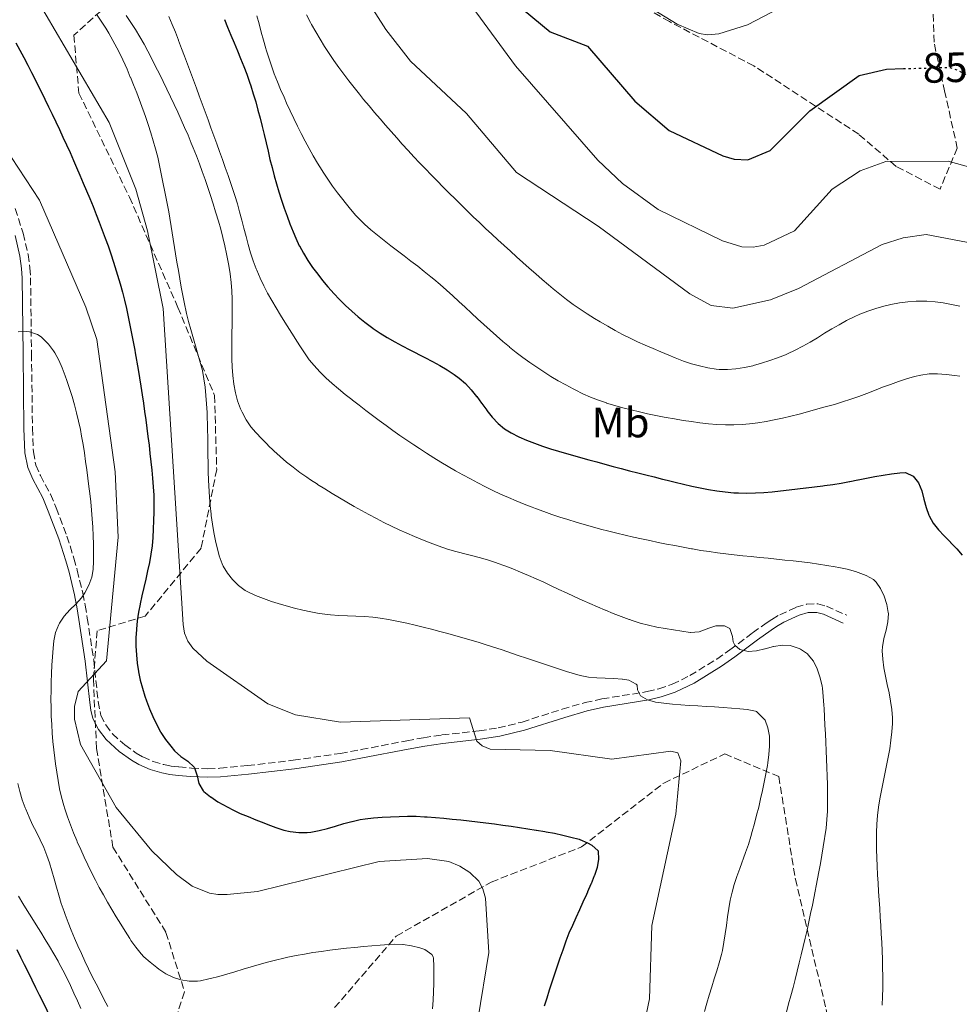
# Model space of a CAD drawing. Units: metres. Extents: x 644729 to 648184, y 4741520 to 4743905.
# Drawn here: x 647124 to 647346, y 4742857 to 4743090 of the extents above; entities that cross this region are included whole.
import ezdxf
from ezdxf.enums import TextEntityAlignment as Align

# ---------------------------------------------------------------- set-up
doc = ezdxf.new("R2010")
doc.units = ezdxf.units.M
doc.header["$MEASUREMENT"] = 0
doc.linetypes.add('DGN Style 3', pattern=[2.435891, 1.739922, -0.695969])
doc.linetypes.add('DGN Style 5', pattern=[1.217945, 0.521977, -0.695969])
for name, color, linetype, lineweight in [('Camino', 7, 'DGN Style 3', 0), ('Cota de curva de nivel directora', 7, 'Continuous', 0), ('Curva de nivel directora', 30, 'Continuous', 30), ('Curva de nivel directora no vista', 30, 'DGN Style 5', 30), ('Curva de nivel intermedia', 30, 'Continuous', 0), ('Etiqueta de uso rústico', 92, 'Continuous', 0), ('Margen derecho', 7, 'Continuous', 0), ('Zona arbolada', 92, 'DGN Style 3', 0)]:
    doc.layers.add(name, color=color, linetype=linetype, lineweight=lineweight)
doc.styles.add('Style-Arial', font='arial.ttf')

msp = doc.modelspace()

# ---------------------------------------------------------------- linework, layer by layer
at = {"layer": 'Camino', "color": 7, "linetype": 'DGN Style 3', "lineweight": 0}
msp.add_polyline3d([(647123.38, 4743045.04, 793.26), (647125.26, 4743039.21, 792.5), (647126.44, 4743034.2, 791.76), (647126.87, 4743031.08, 791.36), (647127, 4743028.71, 791.13), (647127.22, 4743010.73, 789.71), (647127.46, 4742993.18, 788.61), (647127.66, 4742987.57, 788.46), (647128.26, 4742984.45, 788.37), (647129.33, 4742981.98, 788.3), (647131.73, 4742977.55, 788.19), (647133.05, 4742974.32, 788.13), (647135.57, 4742967.65, 788.37), (647137.26, 4742962.43, 788.83), (647138.03, 4742959.62, 789.57), (647139.33, 4742954.19, 792.24), (647139.89, 4742951.32, 793.22), (647140.4, 4742948.32, 793.53), (647141.91, 4742938.38, 793.9), (647142.96, 4742928.59, 794.94), (647143.61, 4742925.32, 795.45), (647144.74, 4742923.06, 795.9), (647146.37, 4742920.98, 796.38), (647149.23, 4742918.34, 797.05), (647151.95, 4742916.39, 797.75), (647153.49, 4742915.51, 798.24), (647155.94, 4742914.43, 799.03), (647158.48, 4742913.67, 799.75), (647160.23, 4742913.33, 800.13), (647162.05, 4742913.12, 800.39), (647164.97, 4742912.86, 800.54), (647168.86, 4742912.72, 800.52), (647171.72, 4742912.81, 800.54), (647178.23, 4742913.46, 801.11), (647189.04, 4742914.7, 802.44), (647200.15, 4742916.33, 803.62), (647205.03, 4742917.22, 803.71), (647215.83, 4742919.32, 803.24), (647219.81, 4742920.04, 803.4), (647224.11, 4742920.68, 803.97), (647232.91, 4742921.65, 805.68), (647237.44, 4742922.35, 806.41), (647243.07, 4742923.74, 806.96), (647252.55, 4742926.77, 807.75), (647257.93, 4742928.34, 808.36), (647261.91, 4742929.19, 808.9), (647272.61, 4742930.93, 810.57), (647275.34, 4742931.59, 811.07), (647278.48, 4742932.66, 811.68), (647282.69, 4742934.72, 812.62), (647289.03, 4742938.63, 814.17), (647292.13, 4742940.79, 815.21), (647297.5, 4742944.8, 817.24), (647300.72, 4742947.09, 818.14), (647302.07, 4742947.98, 818.38), (647303.91, 4742949.08, 818.41), (647307.77, 4742950.85, 817.93), (647310.26, 4742951.59, 817.89), (647312.88, 4742951.67, 817.92), (647314.92, 4742951.11, 818), (647319.73, 4742948.96, 818.38)], dxfattribs=at)
at = {"layer": 'Curva de nivel directora', "color": 30, "linetype": 'Continuous', "lineweight": 30, "flags": 128}
for points, elevation in [([(647243.32, 4743092.08), (647249.7, 4743086.85), (647258.5, 4743083.42), (647269.7, 4743070.42), (647277.76, 4743063.48), (647290.45, 4743057.49), (647293.18, 4743056.76), (647296.39, 4743056.6), (647301.61, 4743058.78), (647311.01, 4743068.18), (647322.63, 4743076.53), (647329.1, 4743078), (647333.11, 4743078.11)], 850), ([(647172.79, 4743089.76), (647173.54, 4743087.9), (647174.31, 4743086.05), (647175.08, 4743084.21), (647175.85, 4743082.36), (647176.6, 4743080.5), (647177.33, 4743078.64), (647178.04, 4743076.78), (647178.71, 4743074.89), (647178.99, 4743074.08), (647179.6, 4743072.18), (647180.17, 4743070.27), (647180.7, 4743068.34), (647181.2, 4743066.4), (647181.68, 4743064.46), (647182.14, 4743062.52)], 825), ([(647123.55, 4743084.25), (647124.49, 4743082.5), (647125.43, 4743080.74), (647126.34, 4743078.96), (647127.25, 4743077.18), (647127.69, 4743076.31), (647128.58, 4743074.52), (647129.47, 4743072.72), (647130.35, 4743070.92), (647131.23, 4743069.13), (647132.1, 4743067.33), (647132.96, 4743065.53), (647133.82, 4743063.72), (647134.66, 4743061.91), (647135.5, 4743060.1), (647136.32, 4743058.28), (647137.14, 4743056.45), (647137.87, 4743054.77), (647138.66, 4743052.93), (647139.45, 4743051.09), (647140.23, 4743049.24), (647141, 4743047.4), (647141.75, 4743045.55), (647142.5, 4743043.69), (647143.23, 4743041.83), (647143.94, 4743039.97), (647144.64, 4743038.1), (647145.31, 4743036.22), (647145.97, 4743034.33), (647146.61, 4743032.43), (647148.19, 4743027.26), (647148.2, 4743027.25), (647148.72, 4743025.32), (647149.2, 4743023.38), (647149.66, 4743021.43), (647150.08, 4743019.48), (647150.48, 4743017.52), (647150.87, 4743015.56)], 800), ([(647182.14, 4743062.52), (647182.6, 4743060.57), (647183.07, 4743058.62), (647183.54, 4743056.67), (647184.02, 4743054.73), (647184.54, 4743052.8), (647185.08, 4743050.88), (647185.66, 4743048.97), (647186.26, 4743047.07), (647186.89, 4743045.17), (647187.56, 4743043.29), (647188.26, 4743041.42), (647188.99, 4743039.55), (647189.62, 4743038.05), (647190.46, 4743036.23), (647190.47, 4743036.23), (647191.42, 4743034.48), (647192.47, 4743032.78), (647193.61, 4743031.13), (647194.8, 4743029.53), (647194.81, 4743029.52), (647195.95, 4743028.07), (647197.23, 4743026.53), (647197.25, 4743026.5), (647198.58, 4743025.01), (647198.59, 4743025), (647199.97, 4743023.56), (647201.4, 4743022.16), (647202.86, 4743020.81), (647204.37, 4743019.5), (647205.91, 4743018.23), (647206.26, 4743017.96), (647207.86, 4743016.76), (647207.87, 4743016.75), (647209.53, 4743015.64), (647211.23, 4743014.59), (647211.24, 4743014.58), (647212.98, 4743013.59), (647212.99, 4743013.58), (647214.74, 4743012.63), (647214.76, 4743012.62), (647216.53, 4743011.7), (647216.54, 4743011.69), (647218.32, 4743010.78), (647218.33, 4743010.77), (647220.11, 4743009.85), (647220.12, 4743009.85), (647221.89, 4743008.91), (647223.64, 4743007.94), (647225.35, 4743006.93), (647227.01, 4743005.85), (647228.22, 4743005.01), (647229.72, 4743003.73), (647231.08, 4743002.26), (647232.32, 4743000.69), (647232.34, 4743000.67), (647233.52, 4742999.06), (647233.55, 4742999.02), (647234.73, 4742997.4), (647234.77, 4742997.36), (647236.01, 4742995.79), (647236.03, 4742995.76), (647237.38, 4742994.29), (647238.9, 4742993), (647240.46, 4742992.03), (647242.26, 4742991.15), (647242.27, 4742991.14), (647244.11, 4742990.34), (647245.97, 4742989.61), (647247.85, 4742988.93), (647249.75, 4742988.31), (647251.67, 4742987.73), (647253.01, 4742987.34), (647254.94, 4742986.8), (647256.87, 4742986.26), (647258.79, 4742985.72), (647260.72, 4742985.19), (647262.64, 4742984.66), (647264.57, 4742984.14), (647266.49, 4742983.63), (647268.43, 4742983.12), (647270.36, 4742982.62), (647272.3, 4742982.13), (647274.24, 4742981.64), (647276.19, 4742981.16), (647276.2, 4742981.16), (647277.29, 4742980.9), (647279.23, 4742980.42), (647279.24, 4742980.42), (647281.19, 4742979.96), (647281.21, 4742979.95), (647283.15, 4742979.5), (647283.17, 4742979.5), (647285.12, 4742979.08), (647285.13, 4742979.08), (647287.1, 4742978.69), (647289.07, 4742978.37), (647291.05, 4742978.11), (647293.03, 4742977.93), (647294.17, 4742977.86), (647296.16, 4742977.82)], 825), ([(647150.87, 4743015.56), (647151.23, 4743013.6), (647151.59, 4743011.63), (647151.71, 4743010.96), (647152.4, 4743007.01), (647152.73, 4743005.03), (647153.05, 4743003.06), (647153.35, 4743001.08), (647153.65, 4742999.1), (647153.94, 4742997.12), (647154.21, 4742995.14), (647154.48, 4742993.16), (647154.73, 4742991.18), (647154.97, 4742989.19), (647155.2, 4742987.21), (647155.42, 4742985.22), (647155.63, 4742983.23), (647155.82, 4742981.32), (647155.98, 4742979.33), (647156.08, 4742977.33), (647156.12, 4742975.33), (647156.12, 4742973.32), (647156.07, 4742971.32), (647155.99, 4742969.32), (647155.88, 4742967.37), (647155.7, 4742965.38), (647155.42, 4742963.41), (647155.06, 4742961.44), (647154.64, 4742959.48), (647154.64, 4742959.47), (647154.2, 4742957.52), (647154.19, 4742957.51), (647153.73, 4742955.56), (647153.73, 4742955.54), (647153.28, 4742953.59), (647153.27, 4742953.58), (647152.85, 4742951.63), (647152.85, 4742951.62), (647152.48, 4742949.66), (647152.18, 4742947.69), (647151.98, 4742945.71), (647151.98, 4742945.62), (647151.88, 4742943.64), (647151.89, 4742941.64), (647152, 4742939.64), (647152, 4742939.63), (647152.2, 4742937.64), (647152.21, 4742937.63), (647152.51, 4742935.65), (647152.51, 4742935.64), (647152.51, 4742935.63), (647152.92, 4742933.67), (647153.41, 4742931.74), (647154, 4742929.83), (647154.38, 4742928.73), (647155.1, 4742926.86), (647155.1, 4742926.85), (647155.88, 4742925.02), (647156.74, 4742923.22), (647157.69, 4742921.46), (647157.69, 4742921.45), (647157.79, 4742921.27), (647158.88, 4742919.6), (647158.89, 4742919.59), (647160.12, 4742918.01), (647161, 4742916.96), (647162.5, 4742915.63), (647164.14, 4742914.49), (647164.16, 4742914.47), (647165.6, 4742913.1), (647165.73, 4742912.93), (647166.32, 4742911.04), (647166.75, 4742909.18), (647167.74, 4742907.45), (647167.88, 4742907.32), (647169.46, 4742906.09), (647169.54, 4742906.04), (647171.2, 4742904.92), (647171.23, 4742904.9), (647174.73, 4742902.99), (647176.53, 4742902.16), (647178.35, 4742901.39), (647180.2, 4742900.66), (647182.06, 4742899.93), (647183.05, 4742899.55), (647184.92, 4742898.84), (647184.93, 4742898.84), (647186.83, 4742898.22), (647188.33, 4742897.85), (647190.31, 4742897.61), (647190.32, 4742897.61), (647192.32, 4742897.65), (647192.33, 4742897.65), (647193.22, 4742897.75), (647195.18, 4742898.1), (647197.11, 4742898.59), (647199.03, 4742899.16), (647199.04, 4742899.17), (647200.95, 4742899.75), (647200.97, 4742899.75)], 800), ([(647296.16, 4742977.82), (647298.15, 4742977.86), (647300.14, 4742977.97), (647302.13, 4742978.13), (647304.12, 4742978.33), (647306.11, 4742978.57), (647306.12, 4742978.57), (647308.11, 4742978.82), (647308.12, 4742978.82), (647310.1, 4742979.08), (647310.11, 4742979.08), (647312.1, 4742979.33), (647314.09, 4742979.57), (647314.47, 4742979.61), (647316.46, 4742979.87), (647318.43, 4742980.18), (647318.44, 4742980.19), (647320.41, 4742980.55), (647320.42, 4742980.55), (647322.38, 4742980.94), (647322.4, 4742980.94), (647324.36, 4742981.33), (647324.37, 4742981.34), (647326.33, 4742981.72), (647326.34, 4742981.72), (647328.31, 4742982.07), (647330.28, 4742982.37), (647332.24, 4742982.6), (647333.63, 4742982.71), (647335.43, 4742981.86), (647336.65, 4742980.28), (647337.42, 4742978.35), (647337.43, 4742978.33), (647337.95, 4742976.4), (647337.95, 4742976.38), (647338.45, 4742974.43), (647339.1, 4742972.58), (647339.16, 4742972.45), (647340.13, 4742970.75), (647341.37, 4742969.17), (647342.74, 4742967.71), (647342.78, 4742967.67), (647344.19, 4742966.25), (647344.25, 4742966.19), (647345.64, 4742964.75), (647345.69, 4742964.7), (647346.98, 4742963.17)], 825), ([(647200.97, 4742899.75), (647202.9, 4742900.28), (647202.91, 4742900.28), (647204.86, 4742900.7), (647206.02, 4742900.86), (647208.01, 4742901.07), (647210.01, 4742901.24), (647212.01, 4742901.37), (647214.01, 4742901.46), (647216.02, 4742901.49), (647218.02, 4742901.47), (647220.02, 4742901.38), (647220.63, 4742901.34), (647222.61, 4742901.19), (647224.6, 4742901.02), (647226.59, 4742900.83), (647228.58, 4742900.63), (647230.56, 4742900.41), (647232.55, 4742900.18), (647234.53, 4742899.94), (647236.52, 4742899.68), (647238.5, 4742899.41), (647240.48, 4742899.12), (647242.46, 4742898.83), (647244.44, 4742898.52), (647246.42, 4742898.2), (647246.43, 4742898.2), (647248.4, 4742897.87), (647248.41, 4742897.87), (647248.73, 4742897.82), (647250.7, 4742897.46), (647252.65, 4742897.04), (647254.59, 4742896.56), (647256.52, 4742896.04), (647256.53, 4742896.04), (647256.71, 4742895.99), (647258.54, 4742895.22), (647259.52, 4742894.66), (647261.01, 4742893.33), (647261.02, 4742893.31), (647261.05, 4742893.2), (647261.12, 4742891.32), (647260.76, 4742889.37), (647260.15, 4742887.47), (647260.12, 4742887.4), (647259.36, 4742885.55), (647259.32, 4742885.44), (647258.51, 4742883.61), (647258.48, 4742883.54), (647258.24, 4742882.99), (647257.44, 4742881.16), (647256.6, 4742879.34), (647255.76, 4742877.52), (647254.93, 4742875.7), (647254.14, 4742873.87), (647253.42, 4742872), (647253.33, 4742871.75), (647252.66, 4742869.87), (647252.01, 4742867.98), (647251.36, 4742866.08), (647250.73, 4742864.19), (647250.1, 4742862.29), (647249.48, 4742860.39), (647248.87, 4742858.48), (647248.26, 4742856.58)], 800), ([(647123.74, 4742870), (647124.63, 4742868.21), (647125.51, 4742866.42), (647126.4, 4742864.62), (647127.29, 4742862.83), (647128.17, 4742861.04), (647129.06, 4742859.25), (647129.95, 4742857.45), (647130.83, 4742855.66), (647131.72, 4742853.87), (647132.6, 4742852.07), (647133.49, 4742850.28), (647134.38, 4742848.49), (647135.26, 4742846.7), (647136.15, 4742844.9), (647137.04, 4742843.11), (647137.92, 4742841.32), (647138.81, 4742839.52), (647139.69, 4742837.73), (647140.58, 4742835.94), (647141.43, 4742834.22), (647142.24, 4742832.4), (647142.94, 4742830.54)], 775)]:
    msp.add_lwpolyline(points, dxfattribs=dict(at, elevation=elevation))
at = {"layer": 'Curva de nivel directora no vista', "color": 30, "linetype": 'DGN Style 5', "lineweight": 30, "elevation": 850, "flags": 128}
msp.add_lwpolyline([(647333.11, 4743078.11), (647343.92, 4743078.41), (647345.85, 4743077.79), (647347.67, 4743076.86), (647350.38, 4743074.84)], dxfattribs=at)
at = {"layer": 'Curva de nivel intermedia', "color": 30, "linetype": 'Continuous', "lineweight": 0, "flags": 128}
for points, elevation in [([(647202.73, 4743100.3), (647210.87, 4743087.37), (647216.74, 4743079.92), (647229.94, 4743067.48), (647241.73, 4743053.59), (647260.99, 4743040.86), (647282.67, 4743024.9), (647287.74, 4743022.19), (647292.86, 4743021.54), (647301.75, 4743023.51), (647308.3, 4743026.19), (647328.1, 4743036.57), (647333.01, 4743038.14), (647338.5, 4743038.9), (647351.32, 4743036.46), (647364.45, 4743031.61), (647388.2, 4743025.31), (647393.42, 4743022.9)], 840), ([(647126.4, 4743098.07), (647145.55, 4743065.41), (647151.84, 4743049.67), (647154.63, 4743039.8), (647158.33, 4743021.43), (647163.03, 4742946.77), (647163.38, 4742944.73), (647164.15, 4742942.88), (647165.35, 4742941.18), (647168.63, 4742938.1), (647183.04, 4742928.04), (647189.54, 4742925.42), (647200.18, 4742923.73), (647230.64, 4742924.7), (647232.41, 4742919.22), (647233.62, 4742918.12), (647235.52, 4742917.34), (647249.69, 4742917.02), (647264.27, 4742914.98), (647278.18, 4742916.88), (647279.83, 4742916.45), (647280.55, 4742914.6), (647279.33, 4742902), (647273.72, 4742875.65), (647273.12, 4742858.33), (647270.28, 4742844.76)], 805), ([(647265.52, 4743097.36), (647279.7, 4743088.66), (647284.85, 4743086.39), (647286.84, 4743086.12), (647289.55, 4743086.33), (647296.26, 4743088.43), (647309.62, 4743095.51)], 855), ([(647219.73, 4742946.15), (647217.79, 4742946.63), (647215.84, 4742947.09), (647215.44, 4742947.19), (647213.48, 4742947.6), (647211.51, 4742947.97), (647209.54, 4742948.3), (647207.81, 4742948.53), (647205.82, 4742948.68), (647203.81, 4742948.77), (647201.81, 4742948.83), (647199.81, 4742948.91), (647197.81, 4742949.05), (647195.83, 4742949.28), (647195.17, 4742949.39), (647193.21, 4742949.75), (647191.26, 4742950.19), (647189.32, 4742950.68), (647187.39, 4742951.21), (647187.38, 4742951.21), (647185.46, 4742951.76), (647183.87, 4742952.25), (647181.99, 4742952.9), (647180.14, 4742953.65), (647180.12, 4742953.66), (647178.31, 4742954.51), (647177.71, 4742954.83), (647176.09, 4742955.99), (647176.07, 4742956.01), (647174.65, 4742957.41), (647173.48, 4742958.88), (647172.47, 4742960.6), (647172.23, 4742961.1), (647171.55, 4742962.98), (647170.69, 4742966.59), (647170.3, 4742968.55), (647169.96, 4742970.52), (647169.68, 4742972.5), (647169.62, 4742972.89), (647169.4, 4742974.87), (647169.23, 4742976.87), (647169.01, 4742980.86), (647168.95, 4742982.87), (647168.95, 4742982.88), (647168.91, 4742984.88), (647168.89, 4742986.88), (647168.89, 4742986.89), (647168.87, 4742988.89), (647168.87, 4742988.9), (647168.85, 4742990.9), (647168.85, 4742990.91), (647168.81, 4742992.91), (647168.69, 4742996.91), (647168.57, 4742998.91), (647168.42, 4743000.9), (647168.21, 4743002.88), (647167.94, 4743004.86), (647167.61, 4743006.83), (647164.86, 4743016.45), (647164.29, 4743018.36), (647163.81, 4743020.3), (647163.74, 4743020.62), (647163.33, 4743022.57), (647162.94, 4743024.53), (647162.57, 4743026.49), (647162.23, 4743028.46), (647161.9, 4743030.43), (647161.58, 4743032.4), (647161.26, 4743034.38), (647159.69, 4743044.27), (647157.32, 4743056.05), (647157.03, 4743057.21), (647156.51, 4743059.14), (647155.96, 4743061.07), (647155.38, 4743062.98), (647154.78, 4743064.88), (647154.14, 4743066.78), (647152.07, 4743072.41), (647151.33, 4743074.28), (647150.57, 4743076.13), (647150.56, 4743076.14), (647149.78, 4743077.99), (647148.3, 4743081.24), (647147.41, 4743083.03), (647145.46, 4743086.52), (647144.74, 4743087.68), (647143.66, 4743089.36), (647142.54, 4743091.02)], 810), ([(647192.19, 4743090.84), (647193.1, 4743089.03), (647193.35, 4743088.56), (647194.34, 4743086.78), (647195.36, 4743085.04), (647196.41, 4743083.33), (647197.51, 4743081.66), (647198.63, 4743080.01), (647199.78, 4743078.39), (647200.96, 4743076.78), (647202.17, 4743075.2), (647203.4, 4743073.63), (647204.66, 4743072.07), (647205.65, 4743070.86), (647206.94, 4743069.31), (647208.22, 4743067.78), (647209.52, 4743066.25), (647210.82, 4743064.74), (647212.13, 4743063.23), (647213.45, 4743061.73), (647214.78, 4743060.25), (647216.13, 4743058.77), (647217.49, 4743057.3), (647218.83, 4743055.89), (647220.22, 4743054.44), (647221.62, 4743053), (647223.02, 4743051.57), (647224.42, 4743050.14), (647225.84, 4743048.73), (647227.25, 4743047.32), (647228.68, 4743045.92), (647230.1, 4743044.52), (647231.54, 4743043.13), (647232.98, 4743041.75), (647234.43, 4743040.38), (647235.89, 4743039.02), (647237.35, 4743037.66), (647238.82, 4743036.3), (647240.29, 4743034.96), (647241.78, 4743033.62), (647243.27, 4743032.28), (647244.77, 4743030.95), (647246.28, 4743029.63), (647247.79, 4743028.32), (647249.32, 4743027.01), (647250.39, 4743026.1), (647251.94, 4743024.82), (647253.52, 4743023.6), (647255.13, 4743022.42), (647256.77, 4743021.29), (647258.44, 4743020.19), (647260.14, 4743019.12), (647261.54, 4743018.26), (647263.28, 4743017.24), (647265.03, 4743016.27), (647266.79, 4743015.34), (647268.56, 4743014.45), (647270.35, 4743013.59), (647272.15, 4743012.76), (647273.98, 4743011.96), (647275.83, 4743011.17), (647277.7, 4743010.39), (647279.23, 4743009.77), (647281.14, 4743009.04), (647283.06, 4743008.4), (647284.99, 4743007.86), (647286.94, 4743007.43), (647288.89, 4743007.14), (647289.58, 4743007.07), (647291.56, 4743007.01), (647293.56, 4743007.16), (647295.56, 4743007.48), (647297.53, 4743007.93), (647297.68, 4743007.97), (647299.62, 4743008.52), (647301.53, 4743009.12), (647303.4, 4743009.79), (647305.26, 4743010.53), (647305.74, 4743010.75), (647307.56, 4743011.61), (647309.33, 4743012.54), (647311.07, 4743013.53), (647312.78, 4743014.55), (647314.5, 4743015.58), (647316.21, 4743016.61), (647317.94, 4743017.61), (647319.69, 4743018.58), (647321.48, 4743019.48), (647322.85, 4743020.1), (647324.71, 4743020.84)], 835), ([(647231.31, 4743092.75), (647241.53, 4743078.75), (647260.93, 4743056.47), (647266.79, 4743051), (647275.16, 4743044.84), (647290.39, 4743037.4), (647294.93, 4743035.98), (647297.63, 4743035.93), (647300.25, 4743036.42), (647307.38, 4743039.82), (647316.28, 4743049.64), (647322.87, 4743053.95), (647328.98, 4743056.19), (647343.64, 4743056.27), (647348.99, 4743054.75)], 845), ([(647149.61, 4743090.7), (647150.71, 4743089.03), (647151.78, 4743087.35), (647152.82, 4743085.64), (647153.82, 4743083.92), (647154.73, 4743082.23), (647155.64, 4743080.45), (647156.54, 4743078.66), (647157.44, 4743076.87), (647158.32, 4743075.08), (647159.2, 4743073.29), (647160.07, 4743071.49), (647160.92, 4743069.68), (647161.76, 4743067.86), (647162.58, 4743066.04), (647163.39, 4743064.21), (647164.18, 4743062.37), (647164.96, 4743060.52), (647165.42, 4743059.4), (647166.15, 4743057.54), (647166.87, 4743055.66), (647167.55, 4743053.79), (647168.21, 4743051.9), (647168.86, 4743050.01), (647169.48, 4743048.12), (647170.1, 4743046.21), (647170.7, 4743044.3), (647170.79, 4743044.02), (647171.36, 4743042.1), (647171.37, 4743042.09), (647171.9, 4743040.17), (647172.4, 4743038.22), (647172.86, 4743036.28), (647173.29, 4743034.33), (647173.68, 4743032.37), (647173.84, 4743031.57), (647174.15, 4743029.6), (647174.37, 4743027.62), (647174.51, 4743025.63), (647174.59, 4743023.63), (647174.61, 4743021.63), (647174.6, 4743019.63), (647174.6, 4743019.62), (647174.57, 4743017.62), (647174.57, 4743017.61), (647174.53, 4743015.61), (647174.53, 4743015.6), (647174.5, 4743013.6), (647174.5, 4743013.59), (647174.49, 4743011.59), (647174.5, 4743011.58), (647174.52, 4743009.58), (647174.53, 4743009.58), (647174.61, 4743007.58), (647174.76, 4743005.58), (647174.99, 4743003.59), (647175.36, 4743001.52), (647175.89, 4742999.6), (647176.58, 4742997.72), (647176.59, 4742997.71), (647176.94, 4742996.92), (647177.89, 4742995.16), (647177.9, 4742995.14), (647179.03, 4742993.51), (647180.22, 4742992.12), (647181.59, 4742990.66), (647181.62, 4742990.63), (647183.02, 4742989.2), (647183.03, 4742989.19), (647184.47, 4742987.81), (647185.94, 4742986.47), (647187.45, 4742985.17), (647189, 4742983.93), (647190.59, 4742982.72), (647192.22, 4742981.57), (647192.24, 4742981.56), (647193.08, 4742981), (647194.75, 4742979.91), (647194.78, 4742979.89)], 815), ([(647159.68, 4743090.42), (647160.44, 4743088.57), (647161.19, 4743086.72), (647161.91, 4743084.86), (647161.94, 4743084.77), (647162.65, 4743082.9), (647163.36, 4743081.03), (647164.06, 4743079.16), (647164.76, 4743077.29), (647165.46, 4743075.41), (647166.16, 4743073.54), (647166.85, 4743071.66), (647167.54, 4743069.78), (647168.22, 4743067.9), (647168.91, 4743066.02), (647169.59, 4743064.14), (647170.27, 4743062.26), (647170.95, 4743060.38), (647171.62, 4743058.5), (647172.29, 4743056.61), (647172.96, 4743054.73), (647173.63, 4743052.84), (647174.3, 4743050.96), (647174.63, 4743050.02), (647175.26, 4743048.13), (647175.83, 4743046.21), (647176.37, 4743044.29), (647176.88, 4743042.35), (647177.37, 4743040.41), (647177.88, 4743038.48), (647178.41, 4743036.55), (647178.97, 4743034.63), (647179.59, 4743032.72), (647180.27, 4743030.84), (647180.41, 4743030.48), (647181.2, 4743028.64), (647182.05, 4743026.83), (647182.97, 4743025.06), (647183.94, 4743023.31), (647184.96, 4743021.59), (647186, 4743019.88), (647187.07, 4743018.18)], 820), ([(647180.45, 4743090.63), (647180.96, 4743088.7), (647181.48, 4743086.76), (647182.02, 4743084.83), (647182.56, 4743082.89), (647182.66, 4743082.58), (647183.24, 4743080.66), (647183.87, 4743078.76), (647184.56, 4743076.89), (647185.29, 4743075.03), (647186.05, 4743073.18), (647186.85, 4743071.34), (647187.45, 4743069.99), (647188.29, 4743068.16), (647189.14, 4743066.35), (647190.01, 4743064.55), (647190.91, 4743062.77), (647191.83, 4743061), (647192.78, 4743059.24), (647193.76, 4743057.5), (647194.77, 4743055.77), (647195.82, 4743054.06), (647196.06, 4743053.68), (647197.16, 4743052), (647198.32, 4743050.37), (647199.51, 4743048.77), (647200.73, 4743047.19), (647201.27, 4743046.52), (647202.53, 4743044.95), (647203.83, 4743043.43), (647205.2, 4743041.99), (647205.85, 4743041.38), (647207.36, 4743040.05), (647208.9, 4743038.77), (647210.46, 4743037.51), (647212.04, 4743036.29), (647213.63, 4743035.07), (647215.23, 4743033.87), (647216.83, 4743032.66), (647218.41, 4743031.45), (647219.98, 4743030.22), (647221.53, 4743028.96), (647222.2, 4743028.4), (647223.71, 4743027.1), (647225.2, 4743025.78), (647226.69, 4743024.44), (647228.16, 4743023.1), (647229.63, 4743021.74), (647231.1, 4743020.38), (647232.56, 4743019.02), (647234.04, 4743017.67), (647235.52, 4743016.32), (647237.02, 4743014.99), (647238.53, 4743013.68), (647240.06, 4743012.38), (647240.11, 4743012.34)], 830), ([(647122.52, 4743057.13), (647129.08, 4743047.06), (647140.08, 4743021.77), (647142.64, 4743014.16), (647147.02, 4742982.86), (647147.7, 4742967.45), (647144.93, 4742938.21), (647138.21, 4742930.97), (647137.39, 4742927.4), (647137.39, 4742924.38), (647138.82, 4742918.45), (647147.24, 4742903.53), (647155.66, 4742893.32), (647161.47, 4742887.73), (647165.18, 4742884.98), (647169.28, 4742883.34), (647171.25, 4742882.98), (647173.4, 4742882.97), (647180.62, 4742883.74), (647209.3, 4742890.8), (647220.75, 4742891.49), (647225.74, 4742890.76), (647228.39, 4742889.67), (647230.7, 4742888.21), (647232.84, 4742886.14), (647233.77, 4742884.36), (647234.4, 4742882.13), (647235.22, 4742869.29), (647230.05, 4742837.45)], 795), ([(647324.71, 4743020.84), (647326.6, 4743021.48), (647328.52, 4743022.03), (647330.17, 4743022.42), (647332.16, 4743022.79), (647334.14, 4743023.04), (647336.13, 4743023.17), (647336.64, 4743023.18), (647338.63, 4743023.16), (647340.63, 4743023.02), (647342.52, 4743022.78), (647344.49, 4743022.42), (647346.43, 4743021.97)], 835), ([(647187.07, 4743018.18), (647188.15, 4743016.49), (647189.22, 4743014.79), (647189.5, 4743014.35), (647190.57, 4743012.65), (647191.66, 4743010.98), (647192.82, 4743009.35), (647193.96, 4743007.95), (647195.33, 4743006.47), (647196.75, 4743005.06), (647198.23, 4743003.72), (647199.75, 4743002.43), (647201.3, 4743001.16), (647202.87, 4742999.91), (647202.99, 4742999.82), (647204.57, 4742998.58), (647206.15, 4742997.35), (647207.74, 4742996.14), (647209.34, 4742994.95), (647210.95, 4742993.77), (647212.57, 4742992.61), (647214.2, 4742991.46), (647215.85, 4742990.32), (647217.51, 4742989.2), (647218.81, 4742988.35), (647220.5, 4742987.26), (647222.2, 4742986.19), (647223.91, 4742985.14), (647225.63, 4742984.11), (647227.36, 4742983.11), (647229.1, 4742982.12), (647230.85, 4742981.17), (647232.62, 4742980.23), (647234.39, 4742979.33), (647236.19, 4742978.45), (647238, 4742977.6), (647239.82, 4742976.77), (647241.66, 4742975.98), (647243.52, 4742975.22), (647245.41, 4742974.48), (647246.27, 4742974.16), (647248.17, 4742973.47), (647250.07, 4742972.81), (647251.99, 4742972.17), (647253.9, 4742971.56), (647255.82, 4742970.97), (647257.74, 4742970.41), (647259.67, 4742969.87), (647261.6, 4742969.34), (647263.53, 4742968.84), (647265.47, 4742968.36), (647267.41, 4742967.9), (647269.36, 4742967.45), (647271.3, 4742967.02), (647273.26, 4742966.6), (647275.21, 4742966.19), (647277.17, 4742965.8), (647279.13, 4742965.42), (647281.1, 4742965.05), (647283.07, 4742964.68), (647283.28, 4742964.64), (647285.25, 4742964.3), (647287.23, 4742964), (647289.21, 4742963.72), (647291.19, 4742963.47), (647293.18, 4742963.24), (647295.17, 4742963.02), (647297.16, 4742962.82), (647299.15, 4742962.62), (647301.14, 4742962.42), (647303.13, 4742962.22), (647305.12, 4742962.02), (647307.11, 4742961.81), (647309.1, 4742961.57), (647311.08, 4742961.32), (647313.06, 4742961.05), (647315.04, 4742960.75), (647317.02, 4742960.41), (647317.89, 4742960.25), (647319.84, 4742959.82), (647321.76, 4742959.27), (647323.66, 4742958.61), (647324.3, 4742958.36), (647326.04, 4742957.38), (647326.68, 4742956.82), (647327.7, 4742955.31), (647328.56, 4742953.44), (647329.18, 4742951.54), (647329.53, 4742949.59), (647329.55, 4742949.42), (647329.46, 4742947.45), (647329.02, 4742945.47), (647328.5, 4742943.5), (647328.13, 4742941.52), (647328.09, 4742940.54), (647328.23, 4742938.56), (647328.5, 4742936.58), (647328.88, 4742934.6), (647329.29, 4742932.62), (647329.71, 4742930.64), (647330.09, 4742928.66)], 820), ([(647164.44, 4742862.53), (647162.47, 4742862.82), (647160.72, 4742863.37), (647158.93, 4742864.28), (647157.27, 4742865.39), (647156.8, 4742865.74), (647155.21, 4742866.97), (647153.72, 4742868.29), (647153.1, 4742868.96), (647151.84, 4742870.52), (647150.7, 4742872.16), (647150.42, 4742872.61), (647149.35, 4742874.31), (647148.29, 4742876.01), (647147.24, 4742877.71), (647146.21, 4742879.42), (647145.2, 4742881.15), (647144.21, 4742882.88), (647143.24, 4742884.63), (647142.3, 4742886.4), (647142.3, 4742886.41), (647141.39, 4742888.19), (647140.51, 4742889.99), (647139.67, 4742891.8), (647138.85, 4742893.62), (647138.04, 4742895.46), (647137.92, 4742895.75), (647137.15, 4742897.6), (647136.43, 4742899.46), (647135.75, 4742901.33), (647135.11, 4742903.24), (647134.86, 4742904.04), (647134.31, 4742905.98), (647133.86, 4742907.93), (647133.49, 4742909.89), (647133.17, 4742911.87), (647132.89, 4742913.85), (647132.72, 4742915.17), (647132.49, 4742917.15), (647132.29, 4742919.14), (647132.12, 4742921.14), (647132, 4742923.14), (647131.9, 4742925.14), (647131.85, 4742927.15), (647131.82, 4742929.15), (647131.83, 4742931.16), (647131.87, 4742933.17), (647131.94, 4742935.17), (647132.04, 4742937.18), (647132.17, 4742939.18), (647132.33, 4742941.18), (647132.49, 4742942.96), (647132.89, 4742944.91), (647133.64, 4742946.79), (647133.8, 4742947.1), (647134.92, 4742948.77), (647136.29, 4742950.22), (647137.73, 4742951.61), (647139.06, 4742953.11), (647139.82, 4742954.25), (647140.76, 4742956.07), (647141.48, 4742957.95), (647141.78, 4742959.76), (647141.84, 4742961.75), (647141.86, 4742963.75), (647141.84, 4742965.75), (647141.78, 4742967.75), (647141.68, 4742969.75), (647141.55, 4742971.76), (647141.39, 4742973.76), (647141.2, 4742975.75), (647140.98, 4742977.74), (647140.78, 4742979.39), (647140.53, 4742981.37), (647140.27, 4742983.35), (647140, 4742985.33), (647139.72, 4742987.31), (647139.4, 4742989.29), (647139.06, 4742991.26), (647138.76, 4742992.87), (647138.34, 4742994.83), (647137.88, 4742996.77), (647137.37, 4742998.7), (647136.81, 4743000.62), (647136.22, 4743002.53), (647135.59, 4743004.44), (647135.21, 4743005.54), (647134.49, 4743007.41), (647133.65, 4743009.22), (647132.7, 4743010.98), (647132.43, 4743011.44), (647131.22, 4743013.03), (647130.94, 4743013.35), (647129.51, 4743014.74), (647128.67, 4743015.3), (647126.76, 4743015.9), (647126.07, 4743016.04), (647124.06, 4743015.96)], 790), ([(647240.11, 4743012.34), (647241.67, 4743011.08), (647243.26, 4743009.86), (647244.88, 4743008.69), (647246.53, 4743007.56), (647248.2, 4743006.47), (647249.89, 4743005.41), (647251.62, 4743004.39), (647253.36, 4743003.39), (647255.13, 4743002.43), (647255.58, 4743002.19), (647257.38, 4743001.29), (647259.21, 4743000.49), (647261.07, 4742999.77), (647262.97, 4742999.12), (647263.03, 4742999.1), (647264.96, 4742998.51), (647266.89, 4742997.97), (647268.82, 4742997.47), (647270.76, 4742997), (647272.71, 4742996.57), (647274.67, 4742996.17), (647276.64, 4742995.79), (647277.09, 4742995.71), (647279.07, 4742995.35), (647281.06, 4742995.01), (647283.06, 4742994.71), (647285.06, 4742994.44), (647287.07, 4742994.23), (647289.07, 4742994.07), (647291.07, 4742993.99), (647293.06, 4742993.98), (647295.05, 4742994.06), (647296.73, 4742994.21), (647298.7, 4742994.46), (647300.67, 4742994.78), (647302.62, 4742995.15), (647304.58, 4742995.57), (647306.53, 4742996.02), (647308.48, 4742996.51), (647310.42, 4742997.03), (647312.36, 4742997.56), (647314.3, 4742998.1), (647316.23, 4742998.64), (647316.83, 4742998.8), (647318.75, 4742999.37), (647320.66, 4743000.01), (647322.55, 4743000.68), (647324.43, 4743001.39), (647326.3, 4743002.1), (647328.17, 4743002.82), (647330.05, 4743003.52), (647331.94, 4743004.18), (647333.83, 4743004.79), (647335.75, 4743005.34), (647337.22, 4743005.7), (647339.18, 4743005.99), (647341.19, 4743006.03), (647343.2, 4743005.89), (647345.22, 4743005.65), (647346.45, 4743005.49)], 830), ([(647194.78, 4742979.89), (647196.47, 4742978.82), (647196.49, 4742978.8), (647198.19, 4742977.75), (647198.21, 4742977.74), (647199.92, 4742976.7), (647199.93, 4742976.69), (647201.65, 4742975.67), (647201.66, 4742975.67), (647203.4, 4742974.67), (647205.15, 4742973.69), (647206.9, 4742972.74), (647208.67, 4742971.81), (647210.44, 4742970.9), (647212.23, 4742970.03), (647214.03, 4742969.18), (647215.85, 4742968.35), (647217.68, 4742967.56), (647219.52, 4742966.79), (647221.38, 4742966.05), (647223.26, 4742965.34), (647225.47, 4742964.58), (647225.48, 4742964.58), (647227.4, 4742964.02), (647233.22, 4742962.51), (647235.14, 4742961.96), (647237.03, 4742961.35), (647237.15, 4742961.31), (647239.02, 4742960.62), (647240.87, 4742959.9), (647242.71, 4742959.15), (647244.54, 4742958.37), (647246.35, 4742957.57), (647248.17, 4742956.76), (647249.97, 4742955.93), (647251.78, 4742955.09), (647253.59, 4742954.25), (647255.4, 4742953.41), (647257.22, 4742952.57), (647259.04, 4742951.75), (647260.87, 4742950.94), (647260.88, 4742950.94), (647262.72, 4742950.15), (647262.73, 4742950.15), (647264.58, 4742949.39), (647264.6, 4742949.38), (647266.46, 4742948.65), (647266.49, 4742948.64), (647268.37, 4742947.94), (647268.4, 4742947.93), (647269.02, 4742947.71), (647270.92, 4742947.11), (647270.95, 4742947.1), (647272.89, 4742946.6), (647272.9, 4742946.6), (647274.86, 4742946.18), (647276.83, 4742945.82), (647278.8, 4742945.51), (647280.77, 4742945.22), (647282.74, 4742944.93), (647282.87, 4742944.91), (647284.86, 4742945.08), (647286.74, 4742945.77), (647286.89, 4742945.82), (647288.78, 4742946.45), (647288.9, 4742946.49), (647290.88, 4742946.49), (647292.14, 4742945.83), (647292.74, 4742943.92), (647292.89, 4742942.71), (647293.3, 4742941.88), (647294.48, 4742940.85), (647296.43, 4742940.44), (647298.42, 4742940.59), (647298.43, 4742940.59), (647300.38, 4742941.04), (647300.46, 4742941.06), (647302.39, 4742941.56), (647302.49, 4742941.59), (647304.46, 4742941.92), (647304.49, 4742941.92), (647306.45, 4742941.8), (647306.61, 4742941.76), (647308.49, 4742941.11), (647308.78, 4742940.96), (647310.42, 4742939.82), (647310.6, 4742939.65), (647311.87, 4742938.11), (647312.71, 4742936.3), (647312.78, 4742936.09), (647313.42, 4742934.19), (647313.42, 4742934.18), (647313.9, 4742932.24), (647313.98, 4742931.73), (647314.18, 4742929.74), (647314.32, 4742927.74), (647314.37, 4742926.97), (647314.47, 4742924.97), (647314.58, 4742922.97), (647314.68, 4742920.97), (647314.78, 4742918.97)], 815), ([(647286.16, 4742855.38), (647286.69, 4742857.31), (647287.26, 4742859.23), (647287.85, 4742861.14), (647288.45, 4742863.05), (647289.04, 4742864.96), (647289.61, 4742866.88), (647290.13, 4742868.81), (647290.35, 4742869.76), (647290.74, 4742871.72), (647291.04, 4742873.7), (647291.31, 4742875.69), (647291.57, 4742877.68), (647291.85, 4742879.66), (647292.2, 4742881.63), (647292.65, 4742883.58), (647293.16, 4742885.37), (647293.79, 4742887.27), (647294.46, 4742889.15), (647295.85, 4742892.91), (647296.51, 4742894.8), (647297.1, 4742896.71), (647297.42, 4742897.86), (647297.94, 4742899.79), (647298.45, 4742901.72), (647298.93, 4742903.66), (647299.38, 4742905.6), (647299.82, 4742907.55), (647300.24, 4742909.52), (647300.63, 4742911.48), (647300.63, 4742911.49), (647301, 4742913.46), (647301.1, 4742914.08), (647301.1, 4742914.09), (647301.35, 4742916.07), (647301.46, 4742918.07), (647301.45, 4742920.38), (647301.12, 4742922.35), (647300.45, 4742924.21), (647298.38, 4742926.21), (647298.14, 4742926.29), (647296.18, 4742926.67), (647294.51, 4742926.85), (647292.51, 4742927.03), (647290.52, 4742927.18), (647288.52, 4742927.31), (647286.53, 4742927.43), (647284.53, 4742927.54), (647282.53, 4742927.67), (647280.54, 4742927.81), (647278.55, 4742927.98), (647276.56, 4742928.2), (647274.57, 4742928.46), (647274.56, 4742928.46), (647272.64, 4742929.01), (647271.06, 4742929.95), (647270.29, 4742931.36), (647270.24, 4742932.45), (647270.03, 4742932.7), (647268.25, 4742933.61), (647266.75, 4742933.86), (647266.73, 4742933.86), (647264.74, 4742934.02), (647264.72, 4742934.02), (647262.72, 4742934.08), (647260.72, 4742934.15), (647258.74, 4742934.33), (647256.8, 4742934.74), (647255.47, 4742935.13), (647253.57, 4742935.71), (647251.66, 4742936.31), (647249.76, 4742936.93), (647247.86, 4742937.56), (647245.96, 4742938.2), (647244.07, 4742938.84), (647242.17, 4742939.49), (647238.37, 4742940.77), (647234.57, 4742942.01), (647232.66, 4742942.61), (647230.75, 4742943.19), (647228.83, 4742943.75), (647226.9, 4742944.28), (647225.54, 4742944.65), (647223.61, 4742945.16), (647221.67, 4742945.66), (647219.73, 4742946.15)], 810), ([(647330.09, 4742928.66), (647330.37, 4742926.68), (647330.52, 4742924.7), (647330.52, 4742923.37), (647330.39, 4742921.39), (647330.17, 4742919.42), (647329.88, 4742917.44), (647329.52, 4742915.47), (647329.13, 4742913.5), (647328.72, 4742911.53), (647328.3, 4742909.55), (647327.9, 4742907.58), (647327.53, 4742905.6), (647327.21, 4742903.62), (647326.95, 4742901.63), (647326.79, 4742899.64), (647326.73, 4742897.66), (647326.74, 4742895.66), (647326.78, 4742893.66), (647326.84, 4742891.66), (647326.92, 4742889.66), (647327.02, 4742887.66), (647327.13, 4742885.67), (647327.25, 4742883.67), (647327.37, 4742881.67), (647327.5, 4742879.67), (647327.63, 4742877.67), (647327.75, 4742875.68), (647327.86, 4742873.68), (647327.97, 4742871.68), (647328.06, 4742869.68), (647328.13, 4742867.68), (647328.19, 4742865.69), (647328.21, 4742863.69), (647328.22, 4742862.87), (647328.21, 4742860.87), (647328.17, 4742858.87), (647328.07, 4742856.88)], 820), ([(647314.78, 4742918.97), (647314.87, 4742916.97), (647314.96, 4742914.97), (647315.03, 4742912.98), (647315.09, 4742910.98), (647315.15, 4742908.98), (647315.18, 4742906.98), (647315.21, 4742904.98), (647315.21, 4742904.67), (647315.18, 4742902.67), (647315.05, 4742900.68), (647314.84, 4742898.69), (647314.57, 4742896.7), (647314.57, 4742896.69), (647314.5, 4742896.23), (647314.18, 4742894.25), (647314.18, 4742894.24), (647313.85, 4742892.27), (647313.85, 4742892.26), (647313.5, 4742890.29), (647313.5, 4742890.28), (647313.15, 4742888.31), (647311.61, 4742880.45), (647311.2, 4742878.49), (647310.77, 4742876.54), (647310.34, 4742874.59), (647309.9, 4742872.64), (647309.44, 4742870.7), (647308.98, 4742868.76), (647308.51, 4742866.82), (647308.03, 4742864.88), (647307.53, 4742862.94), (647307.04, 4742861.01), (647306.53, 4742859.07), (647306.01, 4742857.14), (647305.49, 4742855.21)], 815), ([(647123.97, 4742909.24), (647124.46, 4742907.3), (647125.05, 4742905.39)], 785), ([(647125.05, 4742905.39), (647125.73, 4742903.5), (647125.86, 4742903.15), (647126.65, 4742901.3), (647127.5, 4742899.49), (647128.39, 4742897.69), (647129.27, 4742895.9), (647130.1, 4742894.09), (647130.85, 4742892.24), (647131.46, 4742890.5), (647132.05, 4742888.59), (647132.6, 4742886.67), (647133.14, 4742884.74), (647133.68, 4742882.81), (647134.26, 4742880.89), (647134.91, 4742879), (647135.18, 4742878.27), (647135.89, 4742876.4), (647136.63, 4742874.55), (647137.4, 4742872.71), (647138.19, 4742870.88), (647139, 4742869.06), (647139.84, 4742867.25), (647140.7, 4742865.44), (647141.58, 4742863.65), (647142.48, 4742861.86), (647143.4, 4742860.07), (647144.33, 4742858.28), (647145.28, 4742856.5)], 785), ([(647138.89, 4742856.07), (647138.07, 4742857.89), (647137.25, 4742859.71), (647136.4, 4742861.52), (647135.53, 4742863.31), (647134.63, 4742865.09), (647133.7, 4742866.85), (647133.5, 4742867.23), (647132.52, 4742868.97), (647131.51, 4742870.69), (647130.47, 4742872.4), (647129.42, 4742874.09), (647128.36, 4742875.79), (647127.29, 4742877.48), (647126.24, 4742879.19), (647125.2, 4742880.9), (647124.19, 4742882.63)], 780), ([(647221.9, 4742855.99), (647222.03, 4742857.99), (647222.13, 4742859.99), (647222.19, 4742861.99), (647222.21, 4742863.99), (647222.19, 4742865.98), (647222.11, 4742867.97), (647222.09, 4742868.25), (647221.73, 4742868.8), (647220.11, 4742869.97), (647218.9, 4742870.41), (647216.94, 4742870.87), (647214.97, 4742871.17), (647214.87, 4742871.18), (647212.87, 4742871.24), (647211.58, 4742871.18), (647209.59, 4742871.03), (647207.59, 4742870.86), (647205.6, 4742870.69), (647203.61, 4742870.5), (647201.62, 4742870.3), (647199.64, 4742870.07), (647197.65, 4742869.83), (647195.67, 4742869.56), (647193.69, 4742869.26), (647191.71, 4742868.93), (647189.74, 4742868.57), (647187.77, 4742868.17), (647186.83, 4742867.97), (647184.87, 4742867.51), (647182.93, 4742867), (647181.01, 4742866.46), (647179.09, 4742865.9), (647177.18, 4742865.32), (647175.26, 4742864.75), (647173.35, 4742864.18), (647171.42, 4742863.64), (647169.49, 4742863.14), (647169.06, 4742863.03), (647167.1, 4742862.62), (647166.44, 4742862.52), (647164.44, 4742862.53)], 790)]:
    msp.add_lwpolyline(points, dxfattribs=dict(at, elevation=elevation))
at = {"layer": 'Margen derecho', "color": 7, "linetype": 'Continuous', "lineweight": 0}
msp.add_polyline3d([(647123.33, 4743038.67, 792.5), (647124.47, 4743033.83, 791.76), (647124.87, 4743030.89, 791.36), (647124.99, 4743028.64, 791.13), (647125.22, 4743010.7, 789.71), (647125.45, 4742993.13, 788.61), (647125.66, 4742987.34, 788.46), (647126.34, 4742983.86, 788.37), (647127.53, 4742981.1, 788.3), (647129.92, 4742976.7, 788.19), (647131.18, 4742973.59, 788.13), (647133.68, 4742966.99, 788.37), (647135.34, 4742961.85, 788.56), (647136.09, 4742959.12, 788.6), (647137.37, 4742953.76, 789.25), (647137.78, 4742951.67, 790), (647137.92, 4742950.96, 790.43), (647138.42, 4742948, 793.53), (647139.93, 4742938.13, 793.9), (647140.97, 4742928.34, 794.94), (647141.23, 4742926.52, 795.17), (647141.72, 4742924.61, 795.45), (647143.03, 4742921.99, 795.9), (647144.89, 4742919.62, 796.38), (647147.96, 4742916.78, 797.05), (647150.87, 4742914.7, 797.75), (647152.59, 4742913.72, 798.24), (647155.24, 4742912.54, 799.03), (647158, 4742911.72, 799.75), (647159.92, 4742911.35, 800.13), (647161.84, 4742911.12, 800.39), (647164.84, 4742910.86, 800.54), (647168.86, 4742910.72, 800.52), (647171.85, 4742910.81, 800.54), (647178.44, 4742911.46, 801.11), (647189.3, 4742912.71, 802.44), (647200.48, 4742914.35, 803.62), (647205.4, 4742915.25, 803.71), (647216.2, 4742917.35, 803.24), (647220.13, 4742918.07, 803.4), (647224.37, 4742918.69, 803.97), (647233.17, 4742919.66, 805.68), (647237.84, 4742920.39, 806.41), (647243.62, 4742921.81, 806.96), (647253.14, 4742924.85, 807.75), (647258.42, 4742926.4, 808.36), (647262.28, 4742927.22, 808.9), (647273, 4742928.97, 810.57), (647275.9, 4742929.67, 811.07), (647279.24, 4742930.8, 811.68), (647283.66, 4742932.96, 812.62), (647290.13, 4742936.95, 814.17), (647293.3, 4742939.16, 815.21), (647298.68, 4742943.18, 817.24), (647301.85, 4742945.44, 818.14), (647303.13, 4742946.28, 818.38), (647304.85, 4742947.3, 818.41), (647308.48, 4742948.97, 817.93), (647310.59, 4742949.6, 817.89), (647312.64, 4742949.65, 817.92), (647314.24, 4742949.22, 818), (647318.91, 4742947.13, 818.38)], dxfattribs=at)
at = {"layer": 'Zona arbolada', "color": 92, "linetype": 'DGN Style 3', "lineweight": 0}
for points in [[(647339.79, 4743098.26, 852.82), (647340.42, 4743083.88, 849.89), (647342.82, 4743072.88, 845.17), (647345.81, 4743059.35, 844.65), (647341.76, 4743049.65, 843.44), (647331.37, 4743055, 848.43), (647322.57, 4743062.61, 849.25), (647297.79, 4743078.76, 855.33), (647277.86, 4743089.22, 857.07), (647254.1, 4743102.65, 854.65)], [(647297.79, 4743078.76, 855.33), (647277.86, 4743089.22, 857.07), (647254.1, 4743102.65, 854.65)], [(647339.79, 4743098.26, 852.82), (647340.42, 4743083.88, 849.89), (647342.82, 4743072.88, 845.17), (647345.81, 4743059.35, 844.65), (647341.76, 4743049.65, 843.44), (647331.37, 4743055, 848.43), (647322.57, 4743062.61, 849.25), (647297.79, 4743078.76, 855.33)], [(647147.2, 4743094.97, 814.27), (647137.22, 4743086.03, 808.12), (647138.41, 4743072.35, 805.58), (647150.34, 4743047.77, 805.99), (647161.78, 4743021.72, 809.78), (647170.44, 4743000.92, 810.1), (647170.96, 4742983.44, 809.01), (647167.27, 4742964.8, 805.47), (647154.08, 4742948.77, 801.34), (647142.73, 4742945.32, 794.38), (647141.83, 4742933.85, 794.74), (647142.57, 4742917.5, 793.51), (647146.46, 4742894.17, 792.03), (647158.98, 4742874.05, 791.73), (647163.37, 4742859.97, 787.22), (647158.95, 4742846.81, 784.46)], [(647147.2, 4743094.97, 814.27), (647137.22, 4743086.03, 808.12), (647138.41, 4743072.35, 805.58), (647150.34, 4743047.77, 805.99), (647161.78, 4743021.72, 809.78), (647170.44, 4743000.92, 810.1), (647170.96, 4742983.44, 809.01), (647167.27, 4742964.8, 805.47), (647154.08, 4742948.77, 801.34), (647142.73, 4742945.32, 794.38), (647141.83, 4742933.85, 794.74), (647142.57, 4742917.5, 793.51), (647146.46, 4742894.17, 792.03), (647158.98, 4742874.05, 791.73), (647163.37, 4742859.97, 787.22), (647158.95, 4742846.81, 784.46)], [(647198.81, 4742856.26, 784.75), (647213.36, 4742873.17, 787.67), (647235.79, 4742885.93, 795.6), (647257.11, 4742894.23, 803.05), (647276.51, 4742909.32, 803.88), (647290.92, 4742916.19, 807.94), (647303.68, 4742910.87, 810.69), (647307.6, 4742886.64, 815.37), (647315.13, 4742854.63, 816.43)], [(647198.81, 4742856.26, 784.75), (647213.36, 4742873.17, 787.67), (647235.79, 4742885.93, 795.6), (647257.11, 4742894.23, 803.05), (647276.51, 4742909.32, 803.88), (647290.92, 4742916.19, 807.94), (647303.68, 4742910.87, 810.69), (647307.6, 4742886.64, 815.37), (647315.13, 4742854.63, 816.43)]]:
    msp.add_polyline3d(points, dxfattribs=at)

# ---------------------------------------------------------------- texts
at = {"layer": 'Cota de curva de nivel directora', "color": 7, "linetype": 'Continuous', "lineweight": 0, "style": 'Style-Arial'}
msp.add_text('850', height=7, rotation=1.5998, dxfattribs=at).set_placement((647345.6, 4743078.45, 850), align=Align.MIDDLE_CENTER)
at = {"layer": 'Etiqueta de uso rústico', "color": 92, "linetype": 'Continuous', "lineweight": 0, "style": 'Style-Arial'}
msp.add_text('Mb', height=7, dxfattribs=at).set_placement((647266.33, 4742994.5, 828.61), align=Align.MIDDLE_CENTER)

doc.saveas('drawing.dxf')
